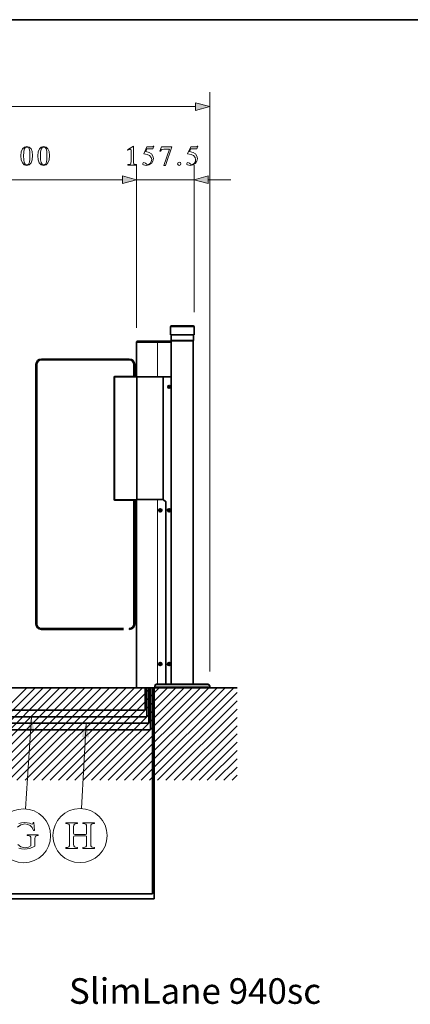
# Model space of a CAD drawing. Extents: x 10 to 420, y 10 to 287.
# Drawn here: x 108 to 162, y 152 to 287 of the extents above; entities that cross this region are included whole.
import ezdxf

# ---------------------------------------------------------------- set-up
doc = ezdxf.new("R2010")
doc.units = 0
doc.styles.add('Arial', font='ARIALUNI.TTF')

msp = doc.modelspace()

# ---------------------------------------------------------------- linework, layer by layer
at = {"color": 7, "lineweight": 35}
for p, q in [((410, 287), (10, 287)), ((129.07, 243.85), (129.07, 244.95)), ((132.17, 245.1), (129.22, 245.1)), ((132.32, 243.85), (132.32, 244.95)), ((124.44, 238.15), (124.44, 242.83)), ((127.31, 242.98), (124.59, 242.98)), ((129.18, 242.98), (127.31, 242.98)), ((132.32, 243.85), (129.07, 243.85)), ((129.17, 243.08), (129.17, 243.85)), ((129.17, 243.08), (132.22, 243.08)), ((129.17, 243.08), (129.19, 243.05)), ((129.18, 237.1), (129.18, 243)), ((129.19, 243.05), (129.19, 243.05)), ((129.19, 243.05), (132.19, 243.05)), ((132.22, 243.08), (132.19, 243.05)), ((132.2, 243.06), (132.19, 243.05)), ((132.19, 243.05), (132.2, 243.06)), ((132.19, 243.05), (132.19, 243.05)), ((132.19, 243.05), (132.19, 243.05)), ((132.22, 243.08), (132.2, 243.06)), ((132.2, 238.1), (132.2, 243)), ((132.2, 243), (132.2, 237.1)), ((132.22, 243.08), (132.22, 243.85)), ((132.22, 243.85), (132.22, 243.08)), ((111.44, 240.55), (123.44, 240.55)), ((111.44, 240.45), (123.44, 240.45)), ((110.69, 204.3), (110.69, 239.8)), ((110.79, 204.3), (110.79, 239.8)), ((124.09, 239.8), (124.09, 238.15)), ((124.19, 239.8), (124.19, 238.15)), ((121.36, 238.05), (121.36, 221.35)), ((124.47, 238.15), (121.46, 238.15)), ((127.31, 238.13), (124.48, 238.13)), ((124.5, 238.1), (124.49, 238.1)), ((124.49, 238.05), (124.49, 221.35)), ((124.5, 238.1), (128.09, 238.1)), ((124.5, 238.1), (124.5, 221.35)), ((127.31, 238.13), (124.51, 238.13)), ((129.18, 238.13), (127.31, 238.13)), ((128.09, 221.33), (128.09, 238.13)), ((128.11, 238.13), (128.09, 238.13)), ((129.18, 238.13), (128.11, 238.13)), ((132.2, 237.1), (132.2, 238.09)), ((128.89, 236.81), (128.84, 236.78)), ((128.84, 236.78), (128.84, 236.72)), ((128.84, 236.72), (128.89, 236.7)), ((128.94, 236.78), (128.89, 236.81)), ((128.89, 236.7), (128.94, 236.72)), ((128.94, 236.72), (128.94, 236.78)), ((129.18, 196.05), (129.18, 237.02)), ((132.2, 196.05), (132.2, 237.02)), ((132.2, 196.05), (132.2, 237.02)), ((124.47, 221.25), (121.46, 221.25)), ((124.09, 221.25), (124.09, 204.3)), ((124.19, 221.25), (124.19, 204.3)), ((124.44, 195.55), (124.44, 221.25)), ((124.5, 221.35), (124.49, 221.35)), ((127.31, 221.33), (124.49, 221.33)), ((124.5, 221.35), (128.09, 221.35)), ((125.74, 221.35), (125.8, 221.35)), ((125.8, 221.35), (126.65, 221.35)), ((127.31, 221.33), (128.09, 221.33)), ((128.08, 221.3), (128.09, 221.33)), ((128.09, 221.33), (128.46, 221.01)), ((128.09, 221.33), (128.09, 221.33)), ((128.46, 221.02), (128.09, 221.33)), ((127.61, 219.85), (127.65, 219.91)), ((127.65, 219.79), (127.61, 219.85)), ((127.65, 219.91), (127.72, 219.91)), ((127.72, 219.79), (127.65, 219.79)), ((127.72, 219.91), (127.76, 219.85)), ((127.76, 219.85), (127.72, 219.79)), ((128.44, 221), (128.46, 221.01)), ((128.46, 196.05), (128.46, 221.01)), ((128.46, 221.01), (128.46, 196.05)), ((128.81, 219.85), (128.85, 219.91)), ((128.85, 219.79), (128.81, 219.85)), ((128.85, 219.91), (128.92, 219.91)), ((128.92, 219.79), (128.85, 219.79)), ((128.92, 219.91), (128.96, 219.85)), ((128.96, 219.85), (128.92, 219.79)), ((122.64, 203.65), (111.44, 203.65)), ((122.64, 203.55), (111.44, 203.55)), ((127.61, 198.8), (127.65, 198.86)), ((127.65, 198.74), (127.61, 198.8)), ((127.65, 198.86), (127.72, 198.86)), ((127.72, 198.74), (127.65, 198.74)), ((127.72, 198.86), (127.76, 198.8)), ((127.76, 198.8), (127.72, 198.74)), ((128.81, 198.8), (128.85, 198.86)), ((128.85, 198.74), (128.81, 198.8)), ((128.85, 198.86), (128.92, 198.86)), ((128.92, 198.74), (128.85, 198.74)), ((128.92, 198.86), (128.96, 198.8)), ((128.96, 198.8), (128.92, 198.74)), ((38.18, 195.55), (138.19, 195.55)), ((127.03, 195.55), (124.44, 195.55)), ((127.03, 195.55), (124.44, 195.55)), ((127.03, 195.55), (124.44, 195.55)), ((127.04, 195.55), (124.51, 195.55)), ((127.04, 195.55), (124.51, 195.55)), ((127.04, 195.55), (124.51, 195.55)), ((127.04, 195.55), (124.51, 195.55)), ((127.04, 195.55), (124.51, 195.55)), ((127.04, 195.55), (124.51, 195.55)), ((125.62, 192.48), (125.62, 195.55)), ((125.86, 191.59), (125.86, 195.55)), ((126.11, 190.7), (126.11, 195.55)), ((126.36, 189.81), (126.36, 195.55)), ((126.93, 195.55), (126.93, 195.8)), ((126.94, 195.55), (126.94, 195.8)), ((126.94, 195.55), (126.94, 195.8)), ((134.44, 195.55), (126.94, 195.55)), ((134.44, 195.55), (126.94, 195.55)), ((134.19, 196.05), (127.19, 196.05)), ((134.19, 196.05), (127.19, 196.05)), ((132.2, 195.55), (129.18, 195.55)), ((132.2, 195.55), (129.18, 195.55)), ((134.44, 195.55), (134.44, 195.8)), ((134.44, 195.55), (134.44, 195.8)), ((93.03, 191.59), (125.86, 191.59)), ((93.27, 192.48), (125.62, 192.48)), ((92.78, 190.7), (126.11, 190.7)), ((92.54, 189.81), (126.36, 189.81))]:
    msp.add_line(p, q, dxfattribs=at)
at = {"color": 7, "lineweight": 13}
for p, q in [((134.44, 197.8), (134.44, 277.1)), ((43.86, 275.1), (132.51, 275.1)), ((124.44, 244.83), (124.44, 267.1)), ((124.44, 244.83), (124.44, 267.1)), ((132.32, 246.95), (132.32, 267.1)), ((96.37, 265.1), (122.5, 265.1)), ((119.44, 265.1), (122.5, 265.1)), ((124.44, 265.1), (132.32, 265.1)), ((134.25, 265.1), (137.32, 265.1)), ((132.32, 244.95), (129.07, 244.95)), ((127.31, 242.83), (124.44, 242.83)), ((127.31, 242.98), (127.31, 242.83)), ((129.18, 242.83), (127.31, 242.83)), ((127.31, 238.13), (127.31, 242.83)), ((132.2, 243), (129.18, 243)), ((129.18, 237.1), (129.18, 243)), ((132.2, 243), (132.2, 243)), ((132.2, 243), (132.2, 243)), ((132.2, 243), (132.2, 237.1)), ((111.44, 240.45), (111.44, 240.55)), ((123.44, 240.45), (123.44, 240.55)), ((110.79, 239.8), (110.69, 239.8)), ((124.09, 239.8), (124.19, 239.8)), ((121.36, 238.05), (121.46, 238.05)), ((121.46, 238.15), (121.46, 238.05)), ((124.49, 238.05), (121.46, 238.05)), ((121.46, 238.05), (121.46, 221.35)), ((128.11, 221.34), (128.11, 238.13)), ((132.2, 238.1), (132.2, 238.1)), ((132.2, 237.02), (132.2, 237.01)), ((121.36, 221.35), (121.46, 221.35)), ((124.49, 221.35), (121.46, 221.35)), ((121.46, 221.25), (121.46, 221.35)), ((127.31, 221.3), (124.49, 221.3)), ((127.31, 221.33), (127.31, 221.3)), ((127.31, 196.05), (127.31, 221.3)), ((127.31, 221.3), (128.08, 221.3)), ((128.08, 221.3), (128.44, 221)), ((128.11, 221.34), (128.09, 221.33)), ((128.11, 221.34), (128.09, 221.33)), ((128.47, 221.03), (128.11, 221.34)), ((128.46, 221.02), (128.47, 221.03)), ((128.44, 196.05), (128.44, 221)), ((128.46, 221.01), (128.49, 221.01)), ((128.49, 221.01), (128.49, 196.05)), ((110.79, 204.3), (110.69, 204.3)), ((111.44, 203.65), (111.44, 203.55)), ((123.44, 203.65), (123.44, 203.55)), ((124.09, 204.3), (124.19, 204.3)), ((96.78, 182.9), (109.43, 195.55)), ((97.91, 182.9), (110.56, 195.55)), ((99.04, 182.9), (111.69, 195.55)), ((100.17, 182.9), (112.83, 195.55)), ((101.3, 182.9), (113.96, 195.55)), ((102.43, 182.9), (115.09, 195.55)), ((103.56, 182.9), (116.22, 195.55)), ((104.7, 182.9), (117.35, 195.55)), ((105.83, 182.9), (118.48, 195.55)), ((106.96, 182.9), (119.61, 195.55)), ((108.09, 182.9), (120.75, 195.55)), ((109.22, 182.9), (121.88, 195.55)), ((110.35, 182.9), (123.01, 195.55)), ((111.48, 182.9), (124.14, 195.55)), ((112.62, 182.9), (125.27, 195.55)), ((113.75, 182.9), (126.4, 195.55)), ((114.88, 182.9), (127.53, 195.55)), ((116.01, 182.9), (128.67, 195.55)), ((117.14, 182.9), (129.8, 195.55)), ((118.27, 182.9), (130.93, 195.55)), ((119.4, 182.9), (132.06, 195.55)), ((120.54, 182.9), (133.19, 195.55)), ((121.67, 182.9), (134.32, 195.55)), ((122.8, 182.9), (135.45, 195.55)), ((123.93, 182.9), (136.58, 195.55)), ((125.06, 182.9), (137.72, 195.55)), ((134.44, 195.8), (126.94, 195.8)), ((134.44, 195.8), (126.94, 195.8)), ((126.19, 182.9), (138.19, 194.9)), ((127.32, 182.9), (138.19, 193.76)), ((110.1, 191.57), (109.25, 178.98)), ((128.45, 182.9), (138.19, 192.63)), ((129.59, 182.9), (138.19, 191.5)), ((117.56, 190.73), (116.92, 179.04)), ((130.72, 182.9), (138.19, 190.37)), ((131.85, 182.9), (138.19, 189.24)), ((132.98, 182.9), (138.19, 188.11)), ((134.11, 182.9), (138.19, 186.98)), ((135.24, 182.9), (138.19, 185.85)), ((136.37, 182.9), (138.19, 184.71)), ((137.51, 182.9), (138.19, 183.58))]:
    msp.add_line(p, q, dxfattribs=at)
at = {"color": 3, "lineweight": 35}
for p, q in [((126.61, 167.34), (126.61, 195.55)), ((73, 167.34), (126.61, 167.34))]:
    msp.add_line(p, q, dxfattribs=at)
at = {"color": 1, "lineweight": 35}
for p, q in [((126.86, 166.67), (126.86, 195.55)), ((76.94, 166.67), (126.86, 166.67))]:
    msp.add_line(p, q, dxfattribs=at)
at = {"color": 7, "lineweight": 13}
for points in [[(132.51, 274.59), (134.44, 275.1), (132.51, 275.62)], [(108.64, 268.37), (108.69, 267.8), (108.84, 267.39), (109.08, 267.14), (109.42, 267.06), (109.77, 267.14), (110.02, 267.4), (110.18, 267.83), (110.23, 268.42), (110.18, 268.95), (110.02, 269.33), (109.77, 269.57), (109.44, 269.65), (109.11, 269.56), (108.85, 269.32), (108.69, 268.92)], [(108.99, 268.36), (109.01, 268.89), (109.08, 269.26), (109.22, 269.48), (109.44, 269.56), (109.65, 269.49), (109.78, 269.31), (109.85, 268.99), (109.87, 268.53), (109.86, 267.92), (109.8, 267.48), (109.67, 267.23), (109.57, 267.17), (109.44, 267.15), (109.21, 267.22), (109.07, 267.44), (109.01, 267.82)], [(110.94, 268.37), (110.99, 267.8), (111.14, 267.39), (111.39, 267.14), (111.73, 267.06), (112.08, 267.14), (112.33, 267.4), (112.49, 267.83), (112.54, 268.42), (112.49, 268.95), (112.33, 269.33), (112.08, 269.57), (111.75, 269.65), (111.42, 269.56), (111.16, 269.32), (111, 268.92)], [(111.29, 268.36), (111.31, 268.89), (111.38, 269.26), (111.52, 269.48), (111.75, 269.56), (111.95, 269.49), (112.09, 269.31), (112.16, 268.99), (112.18, 268.53), (112.16, 267.92), (112.11, 267.48), (111.98, 267.23), (111.88, 267.17), (111.74, 267.15), (111.52, 267.22), (111.38, 267.44), (111.31, 267.82)], [(123.24, 267.1), (124.45, 267.1), (124.45, 267.18), (124.37, 267.18), (124.17, 267.19), (124.06, 267.25), (124.02, 267.36), (124.01, 267.57), (124.01, 269.67), (123.57, 269.41), (123.19, 269.2), (123.23, 269.13), (123.46, 269.25), (123.63, 269.3), (123.68, 269.25), (123.7, 269.12), (123.7, 267.57), (123.68, 267.36), (123.62, 267.24), (123.5, 267.19), (123.28, 267.18), (123.24, 267.18)], [(125.42, 268.63), (125.89, 268.55), (126.23, 268.39), (126.44, 268.15), (126.51, 267.85), (126.46, 267.58), (126.35, 267.37), (126.18, 267.24), (125.97, 267.2), (125.81, 267.24), (125.68, 267.35), (125.45, 267.44), (125.33, 267.4), (125.29, 267.31), (125.32, 267.2), (125.41, 267.12), (125.56, 267.07), (125.76, 267.05), (126.16, 267.12), (126.47, 267.32), (126.67, 267.62), (126.75, 268), (126.68, 268.34), (126.48, 268.62), (126.15, 268.83), (125.69, 268.95), (125.85, 269.32), (126.67, 269.32), (126.82, 269.67), (126.77, 269.7), (126.69, 269.62), (126.58, 269.6), (125.84, 269.6)], [(127.62, 268.99), (127.7, 268.99), (127.8, 269.16), (127.9, 269.25), (128.18, 269.3), (128.94, 269.3), (128.17, 267.06), (128.39, 267.06), (129.25, 269.6), (127.86, 269.6)], [(131.43, 268.63), (131.9, 268.55), (132.24, 268.39), (132.45, 268.15), (132.52, 267.85), (132.48, 267.58), (132.36, 267.37), (132.19, 267.24), (131.99, 267.2), (131.83, 267.24), (131.7, 267.35), (131.46, 267.44), (131.35, 267.4), (131.31, 267.31), (131.33, 267.2), (131.43, 267.12), (131.58, 267.07), (131.78, 267.05), (132.18, 267.12), (132.49, 267.32), (132.69, 267.62), (132.77, 268), (132.7, 268.34), (132.49, 268.62), (132.16, 268.83), (131.7, 268.95), (131.87, 269.32), (132.68, 269.32), (132.84, 269.67), (132.79, 269.7), (132.7, 269.62), (132.6, 269.6), (131.86, 269.6)], [(130.06, 267.28), (130.12, 267.12), (130.28, 267.06), (130.44, 267.12), (130.5, 267.28), (130.44, 267.44), (130.28, 267.5), (130.12, 267.44)], [(122.5, 264.59), (124.44, 265.1), (122.5, 265.62)], [(122.5, 264.59), (124.44, 265.1), (122.5, 265.62)], [(134.25, 265.62), (132.32, 265.1), (134.25, 264.59)], [(114.77, 173.58), (116.35, 173.58), (116.35, 173.69), (116.1, 173.72), (115.94, 173.79), (115.86, 173.93), (115.84, 174.16), (115.84, 175.12), (115.87, 175.24), (115.99, 175.28), (117.48, 175.28), (117.6, 175.24), (117.62, 175.12), (117.62, 174.16), (117.6, 173.93), (117.51, 173.79), (117.35, 173.72), (117.1, 173.69), (117.1, 173.58), (118.69, 173.58), (118.69, 173.69), (118.44, 173.72), (118.28, 173.79), (118.2, 173.93), (118.18, 174.16), (118.18, 176.51), (118.2, 176.73), (118.27, 176.87), (118.43, 176.95), (118.69, 176.98), (118.69, 177.08), (117.1, 177.08), (117.1, 176.98), (117.35, 176.95), (117.51, 176.87), (117.6, 176.73), (117.62, 176.51), (117.62, 175.65), (117.59, 175.51), (117.48, 175.48), (116, 175.48), (115.87, 175.51), (115.84, 175.64), (115.84, 176.51), (115.86, 176.73), (115.94, 176.87), (116.1, 176.95), (116.35, 176.98), (116.35, 177.08), (114.77, 177.08), (114.77, 176.98), (115.02, 176.95), (115.18, 176.87), (115.26, 176.73), (115.28, 176.51), (115.28, 174.16), (115.26, 173.93), (115.18, 173.79), (115.02, 173.71), (114.77, 173.69)]]:
    msp.add_lwpolyline(points, close=True, dxfattribs=at)
for points in [[(129.23, 243.05), (129.22, 243.05), (129.21, 243.05), (129.21, 243.04), (129.2, 243.04), (129.19, 243.03), (129.19, 243.02), (129.18, 243)], [(132.2, 243), (132.2, 243.01), (132.19, 243.02), (132.19, 243.03), (132.18, 243.04), (132.17, 243.05), (132.16, 243.05), (132.15, 243.05)], [(132.2, 238.16), (132.2, 238.16), (132.2, 238.16)], [(129.18, 237.1), (129.18, 237.06), (129.18, 237.02)], [(132.2, 237.02), (132.2, 237.06), (132.2, 237.1)], [(108.18, 176.48), (108.61, 176.8), (109.18, 176.92), (109.58, 176.86), (109.9, 176.71), (110.15, 176.42), (110.36, 176.02), (110.47, 176.02), (110.41, 177.1), (110.33, 177.1), (110.25, 176.95), (110.15, 176.91), (110, 176.94), (109.79, 177.01), (109.5, 177.09), (109.13, 177.12), (108.72, 177.09), (108.34, 176.98)], [(108.33, 173.59), (108.7, 173.5), (109.12, 173.47), (109.86, 173.57), (110.55, 173.9), (110.55, 174.91), (110.56, 175.11), (110.62, 175.24), (110.75, 175.31), (110.97, 175.33), (110.97, 175.44), (109.48, 175.44), (109.48, 175.33), (109.76, 175.3), (109.92, 175.24), (109.99, 175.1), (110, 174.88), (110, 173.93), (109.65, 173.73), (109.2, 173.66), (108.63, 173.77), (108.19, 174.09)]]:
    msp.add_lwpolyline(points, dxfattribs=at)
at = {"color": 7, "lineweight": 35}
for points in [[(124.47, 238.15), (124.47, 238.15), (124.47, 238.15), (124.48, 238.15), (124.48, 238.15), (124.49, 238.12), (124.49, 238.07), (124.49, 238.05)], [(129.18, 237.02), (129.18, 237.06), (129.18, 237.1)], [(132.2, 237.02), (132.2, 237.06), (132.2, 237.1)], [(132.2, 237.1), (132.2, 237.06), (132.2, 237.02)], [(124.47, 221.25), (124.47, 221.25), (124.47, 221.25), (124.48, 221.26), (124.48, 221.26), (124.49, 221.28), (124.49, 221.33), (124.49, 221.35)]]:
    msp.add_lwpolyline(points, dxfattribs=at)
for centre, radius in [((128.89, 236.75), 0.188), ((128.89, 236.75), 0.103), ((127.69, 219.85), 0.215), ((127.69, 219.85), 0.2), ((128.89, 219.85), 0.215), ((128.89, 219.85), 0.2), ((127.69, 198.8), 0.215), ((127.69, 198.8), 0.2), ((128.89, 198.8), 0.215), ((128.89, 198.8), 0.2)]:
    msp.add_circle(centre, radius, dxfattribs=at)
at = {"color": 7, "lineweight": 13}
for centre, radius in [((109.01, 175.3), 3.69), ((116.72, 175.33), 3.71)]:
    msp.add_circle(centre, radius, dxfattribs=at)
at = {"color": 7, "lineweight": 35}
for centre, radius, start, end in [((129.22, 244.95), 0.15, 90, 180), ((132.17, 244.95), 0.15, 0, 90), ((124.59, 242.83), 0.15, 90, 180), ((129.23, 243), 0.05, 90.0786, 180), ((132.15, 243), 0.05, 0, 90), ((132.15, 243), 0.05, 0, 89.9214), ((111.44, 239.8), 0.75, 90, 180), ((111.44, 239.8), 0.65, 90, 180), ((123.44, 239.8), 0.75, 0, 90), ((123.44, 239.8), 0.65, 0, 90), ((121.46, 238.05), 0.1, 90, 180), ((124.24, 238.08), 0.248, 6.5211, 12.3708), ((132.15, 238.1), 0.05, 349.3707, 360), ((121.46, 221.35), 0.1, 180, 270), ((124.03, 221.35), 0.46, 356.8998, 0.017), ((128.09, 221.33), 0.005, 180, 230), ((128.46, 221.01), 0.005, 0, 50), ((111.44, 204.3), 0.75, 180, 270), ((111.44, 204.3), 0.65, 180, 270), ((123.44, 204.3), 0.65, 270, 0), ((123.44, 204.3), 0.75, 270, 360), ((127.18, 195.8), 0.25, 90, 180), ((127.19, 195.8), 0.25, 90, 180), ((127.19, 195.8), 0.25, 90, 180), ((134.19, 195.8), 0.25, 0, 90), ((134.19, 195.8), 0.25, 0, 37.7403)]:
    msp.add_arc(centre, radius, start, end, dxfattribs=at)
at = {"color": 7, "lineweight": 13}
msp.add_arc((128.46, 221.01), 0.03, 0, 50, dxfattribs=at)
for points in [[(132.51, 274.59), (134.44, 275.1), (132.51, 274.59), (132.51, 275.62)], [(122.5, 264.59), (124.44, 265.1), (122.5, 264.59), (122.5, 265.62)], [(122.5, 264.59), (124.44, 265.1), (122.5, 264.59), (122.5, 265.62)], [(134.25, 265.62), (132.32, 265.1), (134.25, 265.62), (134.25, 264.59)], [(110.49, 189.61), (110.1, 191.57), (109.45, 189.68)], [(117.97, 188.77), (117.56, 190.73), (116.94, 188.83)]]:
    msp.add_solid(points, dxfattribs=at)

# ---------------------------------------------------------------- texts
at = {"style": 'Arial'}
msp.add_text('SlimLane 940sc', height=3.5, dxfattribs=at).set_placement((115.2, 152.3))

doc.saveas('drawing.dxf')
